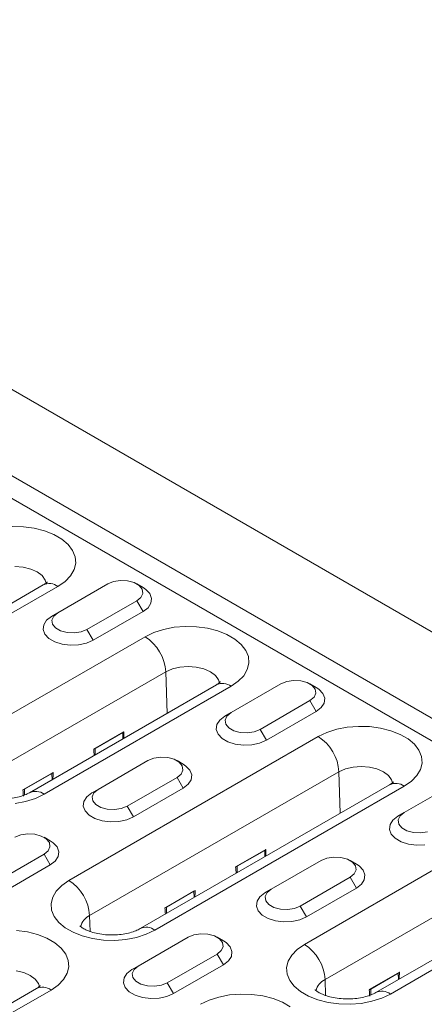
# Model space of a CAD drawing. Units: millimetres. Extents: x 2693 to 4643, y -933 to 2004.
# Drawn here: x 4070 to 4104, y -186 to -102 of the extents above; entities that cross this region are included whole.
import ezdxf

# ---------------------------------------------------------------- set-up
doc = ezdxf.new("R2010")
doc.units = ezdxf.units.MM
doc.linetypes.add('SLD-Solid', pattern=[0])
doc.layers.add('ACO_DRAINAGE', color=7, linetype='SLD-Solid')

# ---------------------------------------------------------------- blocks, each defined once
blk = doc.blocks.new('ACO - 20800 26800 28800 20810 26810 28810 20820 26820 28820 - ISO')
at = {"layer": 'ACO_DRAINAGE', "linetype": 'SLD-Solid', "lineweight": 18}
for p, q in [((70.004, 136.356), (-283.55, 340.458)), ((-289.914, 336.784), (63.64, 132.682)), ((-290.526, 335.206), (63.027, 131.104)), ((-228.988, 297.315), (-228.034, 297.29)), ((-228.034, 297.29), (-227.104, 297.164)), ((-227.104, 297.164), (-226.23, 296.941)), ((-226.23, 296.941), (-225.442, 296.629)), ((-225.442, 296.629), (-224.767, 296.239)), ((-224.767, 296.239), (-224.227, 295.785)), ((-224.227, 295.785), (-223.841, 295.28)), ((-223.841, 295.28), (-223.623, 294.743)), ((-223.578, 294.193), (-223.71, 293.646)), ((-223.623, 294.743), (-223.578, 294.193)), ((-228.056, 293.854), (-228.749, 293.906)), ((-227.41, 293.699), (-228.056, 293.854)), ((-226.856, 293.453), (-227.41, 293.699)), ((-226.43, 293.133), (-226.856, 293.453)), ((-223.71, 293.646), (-224.014, 293.124)), ((-226.163, 292.76), (-226.43, 293.133)), ((-226.082, 292.501), (-226.163, 292.76)), ((-224.479, 292.642), (-225.089, 292.218)), ((-224.014, 293.124), (-224.479, 292.642)), ((-220.355, 292.627), (-220.853, 292.426)), ((-219.768, 292.718), (-220.355, 292.627)), ((-219.163, 292.687), (-219.768, 292.718)), ((-218.612, 292.539), (-219.163, 292.687)), ((-218.182, 292.291), (-218.612, 292.539)), ((-226.339, 292.341), (-247.552, 280.095)), ((-225.089, 292.218), (-246.302, 279.971)), ((-220.853, 292.426), (-225.096, 289.976)), ((-217.848, 292.119), (-218.378, 292.426)), ((-217.925, 291.973), (-218.182, 292.291)), ((-217.872, 291.623), (-217.925, 291.973)), ((-217.614, 291.964), (-217.848, 292.119)), ((-217.273, 291.603), (-217.614, 291.964)), ((-222.621, 288.548), (-218.378, 290.997)), ((-218.378, 290.997), (-218.03, 291.284)), ((-218.378, 290.997), (-217.848, 290.078)), ((-218.03, 291.284), (-217.872, 291.623)), ((-217.122, 291.202), (-217.273, 291.603)), ((-217.173, 290.792), (-217.122, 291.202)), ((-222.09, 287.629), (-217.848, 290.078)), ((-217.848, 290.078), (-217.421, 290.407)), ((-217.421, 290.407), (-217.173, 290.792)), ((-226.052, 289.341), (-226.301, 288.956)), ((-225.626, 289.67), (-226.052, 289.341)), ((-225.096, 289.976), (-225.626, 289.67)), ((-225.444, 289.689), (-225.602, 289.35)), ((-225.602, 289.35), (-225.549, 289.001)), ((-225.096, 289.976), (-225.444, 289.689)), ((-226.301, 288.956), (-226.352, 288.547)), ((-226.352, 288.547), (-226.201, 288.145)), ((-225.549, 289.001), (-225.292, 288.683)), ((-225.292, 288.683), (-224.862, 288.435)), ((-224.862, 288.435), (-224.311, 288.286)), ((-223.706, 288.256), (-223.119, 288.346)), ((-223.119, 288.346), (-222.621, 288.548)), ((-222.621, 288.548), (-222.09, 287.629)), ((-216.943, 288.291), (-216.108, 288.56)), ((-216.108, 288.56), (-215.203, 288.735)), ((-215.203, 288.735), (-214.257, 288.811)), ((-214.257, 288.811), (-213.303, 288.786)), ((-213.303, 288.786), (-212.373, 288.659)), ((-212.373, 288.659), (-211.499, 288.437)), ((-211.499, 288.437), (-210.711, 288.125)), ((-233.588, 278.755), (-217.678, 287.939)), ((-226.201, 288.145), (-225.86, 287.785)), ((-225.86, 287.785), (-225.356, 287.494)), ((-225.356, 287.494), (-224.732, 287.297)), ((-224.311, 288.286), (-223.706, 288.256)), ((-222.66, 287.383), (-222.09, 287.629)), ((-217.678, 287.939), (-216.943, 288.291)), ((-210.711, 288.125), (-210.035, 287.735)), ((-210.035, 287.735), (-209.496, 287.28)), ((-224.732, 287.297), (-224.037, 287.21)), ((-224.037, 287.21), (-223.327, 287.239)), ((-223.327, 287.239), (-222.66, 287.383)), ((-209.496, 287.28), (-209.11, 286.776)), ((-209.11, 286.776), (-208.891, 286.239)), ((-208.891, 286.239), (-208.847, 285.688)), ((-215.356, 285.195), (-215.911, 284.949)), ((-214.711, 285.349), (-215.356, 285.195)), ((-214.018, 285.402), (-214.711, 285.349)), ((-213.325, 285.349), (-214.018, 285.402)), ((-212.679, 285.195), (-213.325, 285.349)), ((-212.124, 284.949), (-212.679, 285.195)), ((-208.979, 285.142), (-209.283, 284.619)), ((-208.847, 285.688), (-208.979, 285.142)), ((-215.911, 284.949), (-231.821, 275.765)), ((-215.911, 284.949), (-215.806, 281.413)), ((-211.699, 284.629), (-212.124, 284.949)), ((-211.431, 284.256), (-211.699, 284.629)), ((-211.351, 283.996), (-211.431, 284.256)), ((-209.747, 284.138), (-210.358, 283.713)), ((-209.283, 284.619), (-209.747, 284.138)), ((-205.624, 284.123), (-206.122, 283.921)), ((-205.037, 284.213), (-205.624, 284.123)), ((-204.431, 284.183), (-205.037, 284.213)), ((-203.88, 284.035), (-204.431, 284.183)), ((-211.607, 283.837), (-227.517, 274.653)), ((-210.358, 283.713), (-226.267, 274.529)), ((-206.122, 283.921), (-210.364, 281.472)), ((-203.451, 283.787), (-203.88, 284.035)), ((-203.116, 283.615), (-203.647, 283.921)), ((-203.194, 283.469), (-203.451, 283.787)), ((-203.141, 283.119), (-203.194, 283.469)), ((-202.883, 283.46), (-203.116, 283.615)), ((-202.542, 283.099), (-202.883, 283.46)), ((-207.889, 280.043), (-203.647, 282.493)), ((-203.647, 282.493), (-203.298, 282.78)), ((-203.647, 282.493), (-203.116, 281.574)), ((-203.298, 282.78), (-203.141, 283.119)), ((-202.391, 282.698), (-202.542, 283.099)), ((-202.441, 282.288), (-202.391, 282.698)), ((-203.116, 281.574), (-202.69, 281.903)), ((-202.69, 281.903), (-202.441, 282.288)), ((-211.321, 280.837), (-211.57, 280.452)), ((-210.895, 281.166), (-211.321, 280.837)), ((-210.364, 281.472), (-210.895, 281.166)), ((-210.713, 281.185), (-210.87, 280.846)), ((-210.87, 280.846), (-210.817, 280.496)), ((-210.364, 281.472), (-210.713, 281.185)), ((-207.359, 279.125), (-203.116, 281.574)), ((-211.57, 280.452), (-211.62, 280.042)), ((-211.62, 280.042), (-211.469, 279.641)), ((-210.817, 280.496), (-210.56, 280.178)), ((-210.56, 280.178), (-210.131, 279.93)), ((-208.387, 279.842), (-207.889, 280.043)), ((-207.889, 280.043), (-207.359, 279.125)), ((-202.211, 279.787), (-201.377, 280.056)), ((-201.377, 280.056), (-200.471, 280.231)), ((-200.471, 280.231), (-199.525, 280.307)), ((-199.525, 280.307), (-198.571, 280.281)), ((-198.571, 280.281), (-197.641, 280.155)), ((-197.641, 280.155), (-196.768, 279.932)), ((-196.768, 279.932), (-195.98, 279.621)), ((-224.16, 267.189), (-202.946, 279.435)), ((-219.488, 279.853), (-222.05, 278.374)), ((-221.921, 278.427), (-219.579, 279.779)), ((-219.579, 279.779), (-219.571, 279.24)), ((-211.469, 279.641), (-211.128, 279.281)), ((-211.128, 279.281), (-210.625, 278.99)), ((-210.131, 279.93), (-209.58, 279.782)), ((-209.58, 279.782), (-208.974, 279.751)), ((-208.974, 279.751), (-208.387, 279.842)), ((-207.929, 278.879), (-207.359, 279.125)), ((-202.946, 279.435), (-202.211, 279.787)), ((-195.98, 279.621), (-195.304, 279.231)), ((-195.304, 279.231), (-194.764, 278.776)), ((-221.921, 278.427), (-221.913, 277.888)), ((-210.625, 278.99), (-210, 278.793)), ((-210, 278.793), (-209.305, 278.706)), ((-209.305, 278.706), (-208.595, 278.735)), ((-208.595, 278.735), (-207.929, 278.879)), ((-194.764, 278.776), (-194.378, 278.272)), ((-194.378, 278.272), (-194.16, 277.735)), ((-216.937, 277.591), (-217.435, 277.39)), ((-216.35, 277.682), (-216.937, 277.591)), ((-215.745, 277.652), (-216.35, 277.682)), ((-215.194, 277.503), (-215.745, 277.652)), ((-214.764, 277.255), (-215.194, 277.503)), ((-194.16, 277.735), (-194.116, 277.184)), ((-217.435, 277.39), (-221.678, 274.941)), ((-214.43, 277.084), (-214.96, 277.39)), ((-214.508, 276.937), (-214.764, 277.255)), ((-214.612, 276.249), (-214.455, 276.588)), ((-214.455, 276.588), (-214.508, 276.937)), ((-214.197, 276.928), (-214.43, 277.084)), ((-213.856, 276.568), (-214.197, 276.928)), ((-200.625, 276.691), (-201.18, 276.445)), ((-199.979, 276.845), (-200.625, 276.691)), ((-199.286, 276.898), (-199.979, 276.845)), ((-198.593, 276.845), (-199.286, 276.898)), ((-197.947, 276.691), (-198.593, 276.845)), ((-197.393, 276.445), (-197.947, 276.691)), ((-194.248, 276.638), (-194.551, 276.115)), ((-194.116, 277.184), (-194.248, 276.638)), ((-225.505, 276.379), (-228.067, 274.9)), ((-227.938, 274.953), (-225.596, 276.305)), ((-225.596, 276.305), (-225.588, 275.766)), ((-201.18, 276.445), (-222.393, 264.199)), ((-219.203, 273.512), (-214.96, 275.961)), ((-214.96, 275.961), (-214.612, 276.249)), ((-214.96, 275.961), (-214.43, 275.043)), ((-214.004, 275.372), (-213.755, 275.757)), ((-213.704, 276.166), (-213.856, 276.568)), ((-213.755, 275.757), (-213.704, 276.166)), ((-201.18, 276.445), (-201.075, 272.909)), ((-196.967, 276.125), (-197.393, 276.445)), ((-196.7, 275.752), (-196.967, 276.125)), ((-196.62, 275.492), (-196.7, 275.752)), ((-194.551, 276.115), (-195.016, 275.633)), ((-227.938, 274.953), (-227.931, 274.464)), ((-221.678, 274.941), (-222.208, 274.635)), ((-221.678, 274.941), (-222.027, 274.654)), ((-218.673, 272.594), (-214.43, 275.043)), ((-196.876, 275.333), (-218.089, 263.087)), ((-195.626, 275.209), (-216.839, 262.963)), ((-214.43, 275.043), (-214.004, 275.372)), ((-191.39, 275.417), (-195.633, 272.968)), ((-195.016, 275.633), (-195.626, 275.209)), ((-227.002, 274.176), (-227.837, 273.908)), ((-226.267, 274.529), (-227.002, 274.176)), ((-222.635, 274.306), (-222.883, 273.921)), ((-222.208, 274.635), (-222.635, 274.306)), ((-222.027, 274.654), (-222.184, 274.315)), ((-222.184, 274.315), (-222.131, 273.965)), ((-227.837, 273.908), (-228.742, 273.733)), ((-222.883, 273.921), (-222.934, 273.511)), ((-222.934, 273.511), (-222.783, 273.11)), ((-222.131, 273.965), (-221.874, 273.647)), ((-221.874, 273.647), (-221.444, 273.399)), ((-221.444, 273.399), (-220.893, 273.251)), ((-220.893, 273.251), (-220.288, 273.22)), ((-220.288, 273.22), (-219.701, 273.311)), ((-219.701, 273.311), (-219.203, 273.512)), ((-219.203, 273.512), (-218.673, 272.594)), ((-222.783, 273.11), (-222.442, 272.749)), ((-222.442, 272.749), (-221.939, 272.459)), ((-221.939, 272.459), (-221.314, 272.262)), ((-219.242, 272.347), (-218.673, 272.594)), ((-196.163, 272.662), (-196.59, 272.333)), ((-195.633, 272.968), (-196.163, 272.662)), ((-195.981, 272.681), (-196.139, 272.342)), ((-195.633, 272.968), (-195.981, 272.681)), ((-221.314, 272.262), (-220.619, 272.175)), ((-220.619, 272.175), (-219.909, 272.204)), ((-219.909, 272.204), (-219.242, 272.347)), ((-196.838, 271.948), (-196.889, 271.538)), ((-196.59, 272.333), (-196.838, 271.948)), ((-196.139, 272.342), (-196.086, 271.992)), ((-196.086, 271.992), (-195.829, 271.674)), ((-195.829, 271.674), (-195.399, 271.426)), ((-228.251, 271.06), (-228.749, 270.859)), ((-227.664, 271.151), (-228.251, 271.06)), ((-227.059, 271.12), (-227.664, 271.151)), ((-226.508, 270.972), (-227.059, 271.12)), ((-226.078, 270.724), (-226.508, 270.972)), ((-225.744, 270.552), (-226.274, 270.859)), ((-225.821, 270.406), (-226.078, 270.724)), ((-204.125, 261.746), (-188.215, 270.931)), ((-196.889, 271.538), (-196.738, 271.137)), ((-196.738, 271.137), (-196.397, 270.776)), ((-196.397, 270.776), (-195.894, 270.486)), ((-195.399, 271.426), (-194.848, 271.278)), ((-194.848, 271.278), (-194.243, 271.247)), ((-194.243, 271.247), (-193.656, 271.338)), ((-225.926, 269.718), (-225.768, 270.056)), ((-225.768, 270.056), (-225.821, 270.406)), ((-225.51, 270.397), (-225.744, 270.552)), ((-225.169, 270.036), (-225.51, 270.397)), ((-225.018, 269.635), (-225.169, 270.036)), ((-195.894, 270.486), (-195.269, 270.289)), ((-195.269, 270.289), (-194.574, 270.202)), ((-194.574, 270.202), (-193.864, 270.231)), ((-230.517, 266.981), (-226.274, 269.43)), ((-226.274, 269.43), (-225.926, 269.718)), ((-226.274, 269.43), (-225.744, 268.512)), ((-225.317, 268.84), (-225.069, 269.225)), ((-225.069, 269.225), (-225.018, 269.635)), ((-207.408, 269.818), (-209.97, 268.339)), ((-209.842, 268.392), (-207.5, 269.744)), ((-207.5, 269.744), (-207.492, 269.205)), ((-202.206, 269.087), (-202.704, 268.886)), ((-201.619, 269.178), (-202.206, 269.087)), ((-201.014, 269.147), (-201.619, 269.178)), ((-200.463, 268.999), (-201.014, 269.147)), ((-229.986, 266.062), (-225.744, 268.512)), ((-225.744, 268.512), (-225.317, 268.84)), ((-209.842, 268.392), (-209.834, 267.853)), ((-202.704, 268.886), (-206.947, 266.437)), ((-200.033, 268.751), (-200.463, 268.999)), ((-199.698, 268.579), (-200.229, 268.886)), ((-199.776, 268.433), (-200.033, 268.751)), ((-199.723, 268.083), (-199.776, 268.433)), ((-199.465, 268.424), (-199.698, 268.579)), ((-199.124, 268.063), (-199.465, 268.424)), ((-204.472, 265.008), (-200.229, 267.457)), ((-186.448, 267.941), (-202.358, 258.756)), ((-200.229, 267.457), (-199.88, 267.745)), ((-200.229, 267.457), (-199.699, 266.539)), ((-199.88, 267.745), (-199.723, 268.083)), ((-198.973, 267.662), (-199.124, 268.063)), ((-199.024, 267.252), (-198.973, 267.662)), ((-225.235, 266.283), (-224.77, 266.765)), ((-224.77, 266.765), (-224.16, 267.189)), ((-203.941, 264.089), (-199.699, 266.539)), ((-199.699, 266.539), (-199.272, 266.867)), ((-199.272, 266.867), (-199.024, 267.252)), ((-182.145, 266.829), (-198.055, 257.644)), ((-180.895, 266.705), (-196.805, 257.52)), ((-225.67, 265.214), (-225.538, 265.76)), ((-225.538, 265.76), (-225.235, 266.283)), ((-213.425, 266.344), (-215.987, 264.865)), ((-215.859, 264.918), (-213.517, 266.27)), ((-213.517, 266.27), (-213.509, 265.731)), ((-207.903, 265.802), (-208.152, 265.417)), ((-207.477, 266.13), (-207.903, 265.802)), ((-206.947, 266.437), (-207.477, 266.13)), ((-207.295, 266.149), (-207.452, 265.81)), ((-207.452, 265.81), (-207.4, 265.461)), ((-206.947, 266.437), (-207.295, 266.149)), ((-225.626, 264.663), (-225.67, 265.214)), ((-215.859, 264.918), (-215.851, 264.379)), ((-208.152, 265.417), (-208.203, 265.007)), ((-208.203, 265.007), (-208.052, 264.606)), ((-207.4, 265.461), (-207.143, 265.143)), ((-207.143, 265.143), (-206.713, 264.895)), ((-206.713, 264.895), (-206.162, 264.746)), ((-204.97, 264.807), (-204.472, 265.008)), ((-204.472, 265.008), (-203.941, 264.089)), ((-225.407, 264.126), (-225.626, 264.663)), ((-225.021, 263.622), (-225.407, 264.126)), ((-222.393, 264.199), (-222.352, 262.839)), ((-208.052, 264.606), (-207.71, 264.245)), ((-207.71, 264.245), (-207.207, 263.955)), ((-206.162, 264.746), (-205.557, 264.716)), ((-205.557, 264.716), (-204.97, 264.807)), ((-204.511, 263.843), (-203.941, 264.089)), ((-224.482, 263.167), (-225.021, 263.622)), ((-207.207, 263.955), (-206.583, 263.758)), ((-206.583, 263.758), (-205.887, 263.67)), ((-205.887, 263.67), (-205.178, 263.7)), ((-205.178, 263.7), (-204.511, 263.843)), ((-228.623, 262.933), (-227.693, 262.807)), ((-227.693, 262.807), (-226.82, 262.584)), ((-226.82, 262.584), (-226.032, 262.272)), ((-223.806, 262.777), (-224.482, 263.167)), ((-223.018, 262.465), (-223.806, 262.777)), ((-222.144, 262.243), (-223.018, 262.465)), ((-218.409, 262.342), (-219.314, 262.167)), ((-217.574, 262.611), (-218.409, 262.342)), ((-214.018, 262.355), (-218.26, 259.905)), ((-216.839, 262.963), (-217.574, 262.611)), ((-213.52, 262.556), (-214.018, 262.355)), ((-212.933, 262.647), (-213.52, 262.556)), ((-212.327, 262.616), (-212.933, 262.647)), ((-211.776, 262.468), (-212.327, 262.616)), ((-211.347, 262.22), (-211.776, 262.468)), ((-211.012, 262.048), (-211.543, 262.355)), ((-226.032, 262.272), (-225.356, 261.882)), ((-225.356, 261.882), (-224.816, 261.427)), ((-221.215, 262.116), (-222.144, 262.243)), ((-220.26, 262.091), (-221.215, 262.116)), ((-219.314, 262.167), (-220.26, 262.091)), ((-211.09, 261.902), (-211.347, 262.22)), ((-211.194, 261.213), (-211.037, 261.552)), ((-211.037, 261.552), (-211.09, 261.902)), ((-210.779, 261.893), (-211.012, 262.048)), ((-210.438, 261.532), (-210.779, 261.893)), ((-210.287, 261.131), (-210.438, 261.532)), ((-204.735, 261.322), (-204.125, 261.746)), ((-224.816, 261.427), (-224.43, 260.923)), ((-224.43, 260.923), (-224.212, 260.386)), ((-215.785, 258.477), (-211.543, 260.926)), ((-211.543, 260.926), (-211.194, 261.213)), ((-211.543, 260.926), (-211.012, 260.007)), ((-210.586, 260.336), (-210.337, 260.721)), ((-210.337, 260.721), (-210.287, 261.131)), ((-205.503, 260.317), (-205.2, 260.84)), ((-205.2, 260.84), (-204.735, 261.322)), ((-224.168, 259.835), (-224.3, 259.289)), ((-224.212, 260.386), (-224.168, 259.835)), ((-218.26, 259.905), (-218.791, 259.599)), ((-218.26, 259.905), (-218.609, 259.618)), ((-215.255, 257.558), (-211.012, 260.007)), ((-211.012, 260.007), (-210.586, 260.336)), ((-205.635, 259.771), (-205.503, 260.317)), ((-227.999, 259.342), (-228.645, 259.496)), ((-227.445, 259.096), (-227.999, 259.342)), ((-227.019, 258.776), (-227.445, 259.096)), ((-224.3, 259.289), (-224.603, 258.766)), ((-219.217, 259.27), (-219.466, 258.885)), ((-218.791, 259.599), (-219.217, 259.27)), ((-218.609, 259.618), (-218.766, 259.279)), ((-218.766, 259.279), (-218.713, 258.93)), ((-205.591, 259.22), (-205.635, 259.771)), ((-205.373, 258.684), (-205.591, 259.22)), ((-196.042, 259.371), (-198.604, 257.892)), ((-198.476, 257.945), (-196.134, 259.297)), ((-196.134, 259.297), (-196.125, 258.758)), ((-226.752, 258.403), (-227.019, 258.776)), ((-226.672, 258.143), (-226.752, 258.403)), ((-225.068, 258.285), (-225.678, 257.86)), ((-224.603, 258.766), (-225.068, 258.285)), ((-219.466, 258.885), (-219.516, 258.476)), ((-219.516, 258.476), (-219.365, 258.074)), ((-218.713, 258.93), (-218.456, 258.612)), ((-218.456, 258.612), (-218.027, 258.364)), ((-218.027, 258.364), (-217.476, 258.215)), ((-217.476, 258.215), (-216.87, 258.185)), ((-216.87, 258.185), (-216.283, 258.275)), ((-216.283, 258.275), (-215.785, 258.477)), ((-215.785, 258.477), (-215.255, 257.558)), ((-204.987, 258.179), (-205.373, 258.684)), ((-204.447, 257.724), (-204.987, 258.179)), ((-202.358, 258.756), (-202.318, 257.397)), ((-226.928, 257.984), (-242.838, 248.8)), ((-225.678, 257.86), (-241.588, 248.676)), ((-219.365, 258.074), (-219.024, 257.714)), ((-219.024, 257.714), (-218.521, 257.423)), ((-218.521, 257.423), (-217.897, 257.226)), ((-216.491, 257.168), (-215.825, 257.312)), ((-215.825, 257.312), (-215.255, 257.558)), ((-211.394, 257.264), (-210.489, 257.439)), ((-210.489, 257.439), (-209.543, 257.516)), ((-209.543, 257.516), (-208.588, 257.49)), ((-208.588, 257.49), (-207.659, 257.364)), ((-207.659, 257.364), (-206.785, 257.141)), ((-203.772, 257.334), (-204.447, 257.724)), ((-202.984, 257.023), (-203.772, 257.334)), ((-198.476, 257.945), (-198.468, 257.455)), ((-196.805, 257.52), (-197.54, 257.168)), ((-217.897, 257.226), (-217.201, 257.139)), ((-217.201, 257.139), (-216.491, 257.168)), ((-212.964, 256.644), (-212.229, 256.996)), ((-212.229, 256.996), (-211.394, 257.264)), ((-206.785, 257.141), (-205.997, 256.829)), ((-205.997, 256.829), (-205.321, 256.44)), ((-202.11, 256.8), (-202.984, 257.023)), ((-201.18, 256.674), (-202.11, 256.8)), ((-200.226, 256.648), (-201.18, 256.674)), ((-199.28, 256.724), (-200.226, 256.648)), ((-198.374, 256.9), (-199.28, 256.724)), ((-197.54, 257.168), (-198.374, 256.9))]:
    blk.add_line(p, q, dxfattribs=at)
for centre, radius, start, end in [((-225.815, 291.258), 1.203, 52.88941, 115.80022), ((-219.763, 284.69), 3.861, 3.84972, 57.30514), ((-211.084, 282.754), 1.203, 52.88941, 115.80022), ((-219.741, 280.072), 0.335, 298.944, 319.17001), ((-205.032, 276.186), 3.861, 3.84994, 57.30491), ((-222.194, 278.908), 0.553, 285.12003, 299.53674), ((-225.76, 276.6), 0.337, 298.99491, 319.11909), ((-228.214, 275.442), 0.562, 285.22946, 299.42722), ((-196.352, 274.249), 1.203, 52.88941, 115.80022), ((-226.994, 273.569), 1.203, 52.88821, 115.82195), ((-207.662, 270.037), 0.335, 298.93414, 319.17987), ((-210.115, 268.873), 0.553, 285.12563, 299.53114), ((-226.245, 263.94), 3.861, 3.84994, 57.30491), ((-213.68, 266.565), 0.337, 298.99907, 319.11481), ((-216.134, 265.407), 0.561, 285.22569, 299.43099), ((-221.802, 262.93), 1.4, 114.96796, 167.24613), ((-217.565, 262.003), 1.203, 52.88821, 115.82195), ((-206.21, 258.497), 3.861, 3.84994, 57.30491), ((-196.297, 259.591), 0.337, 298.99862, 319.12092), ((-201.767, 257.487), 1.4, 114.96848, 167.24504), ((-226.404, 256.901), 1.203, 52.88941, 115.80022), ((-198.751, 258.433), 0.561, 285.22093, 299.43178), ((-197.531, 256.561), 1.203, 52.88489, 115.82527)]:
    blk.add_arc(centre, radius, start, end, dxfattribs=at)
for centre, start_param, end_param in [((-219.797, 286.474), 3.576109, 3.723882), ((-222.139, 285.122), 2.587487, 2.73526), ((-225.814, 283.001), 3.576109, 3.723882), ((-228.156, 281.649), 2.587487, 2.735205), ((-207.717, 276.439), 3.576109, 3.723882), ((-210.059, 275.087), 2.587487, 2.73526), ((-213.734, 272.966), 3.576109, 3.723882), ((-216.076, 271.614), 2.587487, 2.73526), ((-196.351, 265.992), 3.576109, 3.723882), ((-198.693, 264.64), 2.587487, 2.735205)]:
    blk.add_ellipse(centre, major_axis=(-0.233, 7.932), ratio=0.026156, start_param=start_param, end_param=end_param, dxfattribs=at)
for points, knots in [([(-226.001, 292.6), (-226.006, 292.592), (-226.018, 292.576), (-226.147, 292.458), (-226.289, 292.372), (-226.339, 292.341)], [0, 0, 0, 0, 0.373944, 0.779267, 1, 1, 1, 1]), ([(-211.269, 284.096), (-211.275, 284.088), (-211.286, 284.072), (-211.416, 283.954), (-211.557, 283.868), (-211.607, 283.837)], [0, 0, 0, 0, 0.373944, 0.77927, 1, 1, 1, 1]), ([(-196.538, 275.592), (-196.543, 275.584), (-196.555, 275.567), (-196.684, 275.45), (-196.826, 275.363), (-196.876, 275.333)], [0, 0, 0, 0, 0.373944, 0.779269, 1, 1, 1, 1]), ([(-227.517, 274.653), (-227.576, 274.621), (-227.743, 274.529), (-228.12, 274.377), (-228.664, 274.229), (-229.29, 274.132), (-229.963, 274.1), (-230.639, 274.14), (-231.274, 274.247), (-231.824, 274.407), (-232.255, 274.596), (-232.539, 274.774), (-232.669, 274.9), (-232.669, 274.901), (-232.669, 274.902)], [0, 0, 0, 0, 0.045689, 0.130897, 0.218693, 0.309325, 0.401896, 0.495287, 0.588125, 0.679185, 0.767768, 0.853942, 0.939291, 1, 1, 1, 1]), ([(-218.089, 263.087), (-218.148, 263.055), (-218.315, 262.963), (-218.692, 262.811), (-219.236, 262.663), (-219.862, 262.566), (-220.535, 262.535), (-221.211, 262.574), (-221.846, 262.681), (-222.396, 262.841), (-222.827, 263.03), (-223.111, 263.208), (-223.241, 263.335), (-223.241, 263.336), (-223.241, 263.336)], [0, 0, 0, 0, 0.0456888, 0.1308967, 0.2186928, 0.3093248, 0.4018963, 0.4952862, 0.5881237, 0.679186, 0.7677663, 0.8539429, 0.9392917, 1, 1, 1, 1]), ([(-226.59, 258.243), (-226.595, 258.235), (-226.607, 258.219), (-226.736, 258.101), (-226.878, 258.015), (-226.928, 257.984)], [0, 0, 0, 0, 0.373944, 0.77927, 1, 1, 1, 1]), ([(-198.055, 257.644), (-198.113, 257.612), (-198.28, 257.521), (-198.658, 257.368), (-199.201, 257.221), (-199.828, 257.124), (-200.5, 257.092), (-201.177, 257.131), (-201.811, 257.238), (-202.361, 257.398), (-202.792, 257.588), (-203.076, 257.766), (-203.207, 257.892), (-203.206, 257.893), (-203.206, 257.893)], [0, 0, 0, 0, 0.045689, 0.130897, 0.218693, 0.309325, 0.401896, 0.495287, 0.588124, 0.679186, 0.767767, 0.853942, 0.939291, 1, 1, 1, 1])]:
    blk.add_open_spline(points, degree=3, knots=knots, dxfattribs=at)

msp = doc.modelspace()

# ---------------------------------------------------------------- block references
at = {"layer": 'ACO_DRAINAGE'}
msp.add_blockref('ACO - 20800 26800 28800 20810 26810 28810 20820 26820 28820 - ISO', (4298.157, -442.726), dxfattribs=at)

doc.saveas('drawing.dxf')
